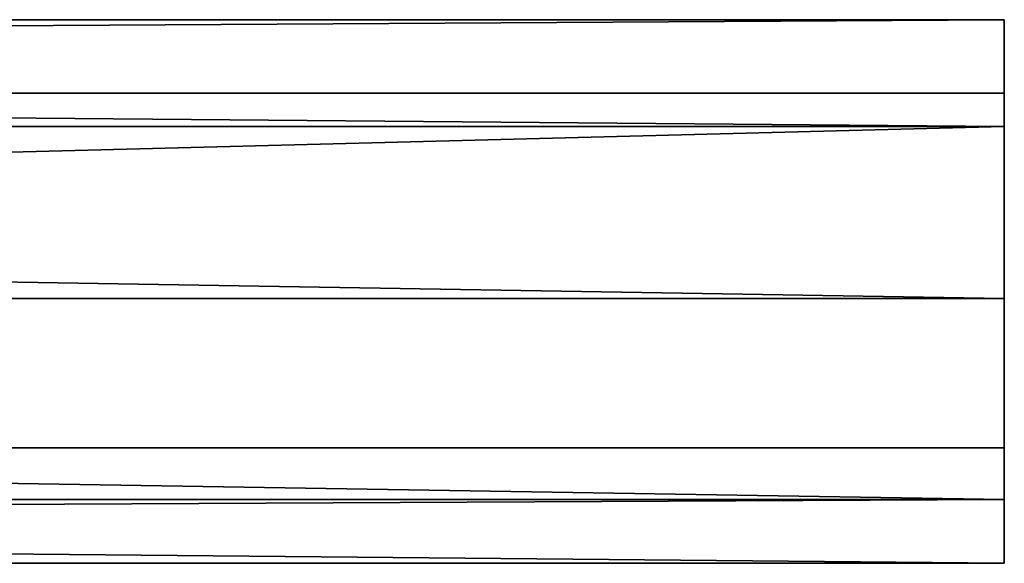
# Model space of a CAD drawing. Units: millimetres. Extents: x 486 to 866, y -255 to 115.
# Drawn here: x 706 to 712, y -49 to -46 of the extents above; entities that cross this region are included whole.
import ezdxf

# ---------------------------------------------------------------- set-up
doc = ezdxf.new("R2010")
doc.units = ezdxf.units.MM
doc.layers.get('0').update_dxf_attribs({"true_color": 0xff5454})

# ---------------------------------------------------------------- blocks, each defined once
blk = doc.blocks.new('0622_skpAB97')
for p, q in [((-363.592, 269.517, 743.711), (362.868, 269.517, 743.711)), ((362.868, 269.517, 743.711), (362.868, 263.27, 732.298)), ((362.868, 265.219, 755.999), (362.868, 269.517, 743.711)), ((362.868, 265.219, 755.999), (-363.592, 265.219, 755.999)), ((362.868, 253.212, 761.022), (362.868, 265.219, 755.999)), ((362.868, 263.27, 732.298), (-363.592, 263.27, 732.298)), ((362.868, 263.27, 732.298), (362.868, 244.467, 731.873)), ((362.868, 253.212, 761.022), (-363.592, 253.212, 761.022)), ((362.868, 241.442, 755.457), (362.868, 253.212, 761.022)), ((362.868, 244.467, 731.873), (-363.592, 244.467, 731.873)), ((362.868, 244.467, 731.873), (362.868, 237.707, 742.995)), ((362.868, 241.442, 755.457), (-363.592, 241.442, 755.457)), ((362.868, 237.707, 742.995), (362.868, 241.442, 755.457)), ((362.868, 237.707, 742.995), (-363.592, 237.707, 742.995))]:
    blk.add_line(p, q)
at = {"color": 251, "true_color": 0x606060}
mesh = blk.add_polyface(dxfattribs=at)
corners = [(-363.592, 269.517, 743.711), (362.868, 263.27, 732.298), (-363.592, 263.27, 732.298), (362.868, 269.517, 743.711)]
mesh.append_faces([[corners[k] for k in face] for face in [(0, 1, 2), (1, 0, 3)]], dxfattribs={"vtx0": -1, "color": 251})
mesh = blk.add_polyface(dxfattribs=at)
corners = [(-363.592, 265.219, 755.999), (362.868, 269.517, 743.711), (-363.592, 269.517, 743.711), (362.868, 265.219, 755.999)]
mesh.append_faces([[corners[k] for k in face] for face in [(0, 1, 2), (1, 0, 3)]], dxfattribs={"vtx0": -1, "color": 251})
mesh = blk.add_polyface(dxfattribs=at)
corners = [(362.868, 253.212, 761.022), (-363.592, 265.219, 755.999), (-363.592, 253.212, 761.022), (362.868, 265.219, 755.999)]
mesh.append_faces([[corners[k] for k in face] for face in [(0, 1, 2), (1, 0, 3)]], dxfattribs={"vtx0": -1, "color": 251})
mesh = blk.add_polyface(dxfattribs=at)
corners = [(362.868, 263.27, 732.298), (-363.592, 244.467, 731.873), (-363.592, 263.27, 732.298), (362.868, 244.467, 731.873)]
mesh.append_faces([[corners[k] for k in face] for face in [(0, 1, 2), (1, 0, 3)]], dxfattribs={"vtx0": -1, "color": 251})
mesh = blk.add_polyface(dxfattribs=at)
corners = [(362.868, 241.442, 755.457), (-363.592, 253.212, 761.022), (-363.592, 241.442, 755.457), (362.868, 253.212, 761.022)]
mesh.append_faces([[corners[k] for k in face] for face in [(0, 1, 2), (1, 0, 3)]], dxfattribs={"vtx0": -1, "color": 251})
mesh = blk.add_polyface(dxfattribs=at)
corners = [(362.868, 237.707, 742.995), (-363.592, 244.467, 731.873), (362.868, 244.467, 731.873), (-363.592, 237.707, 742.995)]
mesh.append_faces([[corners[k] for k in face] for face in [(0, 1, 2), (1, 0, 3)]], dxfattribs={"vtx0": -1, "color": 251})
mesh = blk.add_polyface(dxfattribs=at)
corners = [(362.868, 241.442, 755.457), (-363.592, 237.707, 742.995), (362.868, 237.707, 742.995), (-363.592, 241.442, 755.457)]
mesh.append_faces([[corners[k] for k in face] for face in [(0, 1, 2), (1, 0, 3)]], dxfattribs={"vtx0": -1, "color": 251})

msp = doc.modelspace()

# ---------------------------------------------------------------- block references
at = {"xscale": 0.1, "yscale": 0.1, "zscale": 0.1}
msp.add_blockref('0622_skpAB97', (675.8891, -72.8257), dxfattribs=at)

doc.saveas('drawing.dxf')
